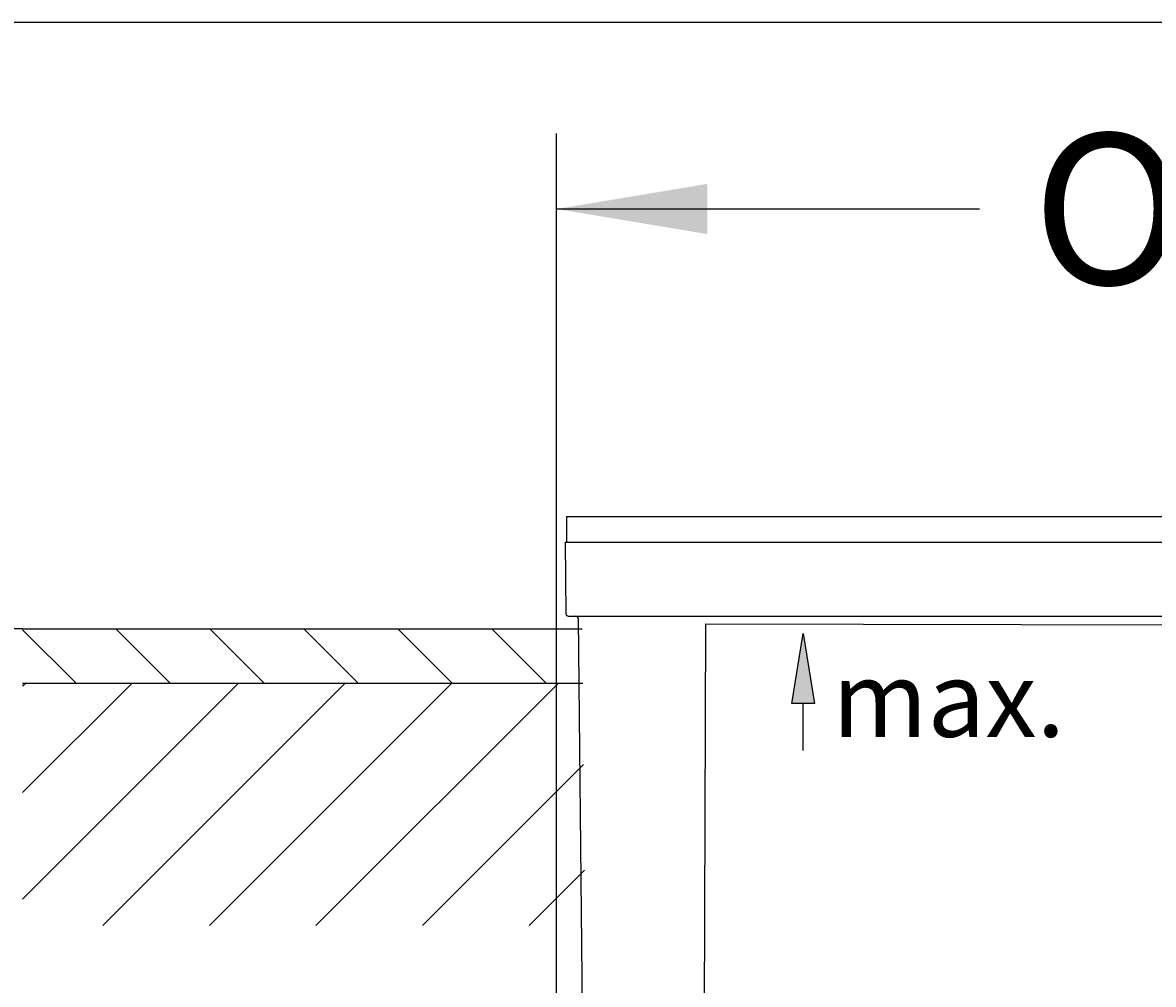
# Model space of a CAD drawing. Units: millimetres. Extents: x 7 to 203, y 4 to 291.
# Drawn here: x 74 to 119, y 253 to 291 of the extents above; entities that cross this region are included whole.
import ezdxf
from ezdxf.enums import TextEntityAlignment as Align

# ---------------------------------------------------------------- set-up
doc = ezdxf.new("R2010")
doc.units = ezdxf.units.MM
for name, color, linetype in [('Layer1', 7, 'Continuous'), ('Layer3', 7, 'Continuous'), ('Layer5', 7, 'Continuous'), ('Layer50', 7, 'Continuous'), ('Standard', 7, 'Continuous')]:
    doc.layers.add(name, color=color, linetype=linetype)
doc.styles.add('SEACAD_Arial', font='arial.ttf')
doc.styles.add('SEACAD_Solid_Edge_ANSI1_Symbols', font='semeca1.ttf')
doc.dimstyles.get("Standard").update_dxf_attribs({"dimtxt": 0.18, "dimasz": 0.18, "dimexe": 0.18, "dimexo": 0.0625, "dimgap": 0.09, "dimtad": 0, "dimtih": 1, "dimtoh": 1, "dimdec": 4, "dimzin": 0, "dimdsep": 46, "dimtxsty": 'Standard', "dimcen": 0.09, "dimadec": 0, "dimazin": 0, "dimtfac": 1, "dimtdec": 4, "dimtofl": 0, "dimtmove": 0, "dimatfit": 3, "dimfxl": 0, "dimtolj": 1, "dimtzin": 0, "dimarcsym": 0})

# ---------------------------------------------------------------- blocks, each defined once
blk = doc.blocks.new('DMBLK102')
at = {"layer": 'Layer3', "linetype": 'Continuous'}
for points in [[(33.865, 260.869), (35.865, 260.869), (34.865, 266.869)], [(33.865, 192.869), (34.865, 186.869), (35.865, 192.869)]]:
    blk.add_hatch(color=7, dxfattribs=at).paths.add_polyline_path(points)
at = {"layer": 'Layer3', "color": 7, "linetype": 'Continuous'}
for p, q in [((73.672, 266.869), (31.865, 266.869)), ((34.865, 231.969), (34.865, 266.869)), ((34.865, 186.869), (34.865, 221.769)), ((73.672, 186.869), (31.865, 186.869))]:
    blk.add_line(p, q, dxfattribs=at)
at = {"layer": 'Layer3', "color": 7, "linetype": 'Continuous', "style": 'SEACAD_Arial'}
for s, p in [('160', (18.808, 229.869)), (' - 80', (34.095, 229.869))]:
    blk.add_text(s, height=6, dxfattribs=at).set_placement(p, align=Align.TOP_LEFT)
blk = doc.blocks.new('DMBLK108')
at = {"layer": 'Layer3', "linetype": 'Continuous'}
for points in [[(100.922, 284.579), (94.922, 283.579), (100.922, 282.579)], [(148.922, 284.579), (148.922, 282.579), (154.922, 283.579)]]:
    blk.add_hatch(color=7, dxfattribs=at).paths.add_polyline_path(points)
at = {"layer": 'Layer3', "color": 7, "linetype": 'Continuous'}
for p, q in [((94.922, 266.869), (94.922, 286.579)), ((154.922, 266.869), (154.922, 286.579)), ((111.758, 283.579), (94.922, 283.579)), ((154.922, 283.579), (138.087, 283.579))]:
    blk.add_line(p, q, dxfattribs=at)
for s, style, p in [('O', 'SEACAD_Solid_Edge_ANSI1_Symbols', (113.858, 286.579)), ('120', 'SEACAD_Arial', (121.9, 286.579))]:
    blk.add_text(s, height=6, dxfattribs=dict(at, style=style)).set_placement(p, align=Align.TOP_LEFT)

msp = doc.modelspace()

# ---------------------------------------------------------------- hatches: boundary and pattern name
at = {"layer": 'Layer1', "linetype": 'Continuous'}
msp.add_hatch(color=7, dxfattribs=at).paths.add_polyline_path([(105.1906, 263.89733), (104.73642, 266.67915), (104.28225, 263.89733), (104.73642, 263.89733)])
at = {"layer": 'Layer50', "linetype": 'Continuous'}
h = msp.add_hatch(dxfattribs=at)
h.set_pattern_fill('LINE', scale=0.83333, angle=-45, style=0)
h.paths.add_polyline_path([(73.6724, 264.68946), (95.96403, 264.68946), (95.9431, 266.86912), (73.6724, 266.86912)])
h = msp.add_hatch(dxfattribs=at)
h.set_pattern_fill('LINE', scale=0.94488, angle=45, style=0)
h.paths.add_polyline_path([(73.6724, 255.05197), (96.05654, 255.05197), (95.96403, 264.68946), (73.6724, 264.68946)])

# ---------------------------------------------------------------- linework, layer by layer
at = {"layer": 'Layer1', "color": 7, "linetype": 'Continuous'}
for p, q in [((154.5224, 271.31912), (95.3224, 271.31912)), ((95.3224, 271.31912), (95.3224, 270.31912)), ((95.2624, 270.31912), (154.5824, 270.31912)), ((95.2624, 270.31912), (95.28977, 267.46816)), ((95.38977, 267.36912), (154.45504, 267.36912)), ((95.78575, 267.27008), (96.29892, 213.81283)), ((100.71704, 215.02186), (100.85534, 267.05802)), ((100.85534, 267.05802), (148.98947, 266.9856)), ((104.28225, 263.89733), (104.73642, 266.67915)), ((104.73642, 266.67915), (105.1906, 263.89733)), ((104.73642, 263.89733), (104.28225, 263.89733)), ((104.73642, 262.02233), (104.73642, 263.89733)), ((105.1906, 263.89733), (104.73642, 263.89733))]:
    msp.add_line(p, q, dxfattribs=at)
for centre, start, end in [((95.38977, 267.46912), 180.55, 270), ((95.68575, 267.26912), 0.55, 90)]:
    msp.add_arc(centre, 0.1, start, end, dxfattribs=at)
at = {"layer": 'Layer3', "color": 7, "linetype": 'Continuous'}
msp.add_line((73.6724, 266.86912), (68.6724, 266.86912), dxfattribs=at)
at = {"layer": 'Layer50', "color": 7, "linetype": 'Continuous'}
for p, q in [((73.6724, 266.86912), (95.9431, 266.86912)), ((94.9224, 209.36912), (94.9224, 266.86912)), ((95.96403, 264.68946), (73.6724, 264.68946))]:
    msp.add_line(p, q, dxfattribs=at)
at = {"layer": 'Standard', "color": 7, "linetype": 'Continuous'}
msp.add_line((203.00487, 291), (6.6, 291), dxfattribs=at)

# ---------------------------------------------------------------- texts
at = {"layer": 'Layer5', "insert": (110.52667, 264.06455), "char_height": 2.5, "width": 10.2873907, "attachment_point": 5}
msp.add_mtext('{\\fArial|b0||i0||c0|p34;\\C7;\\H3.;\\W1.;max.}', dxfattribs=at)

# ---------------------------------------------------------------- dimensions: what is measured, and where the dimension line sits
at = {"layer": 'Layer3', "color": 7, "linetype": 'Continuous'}
dim = msp.add_linear_dim(base=(94.9224, 283.57884), p1=(154.9224, 266.86912), p2=(94.9224, 266.86912), text='\\A1;%%C <>', dimstyle='Standard', dxfattribs=at)
dim.commit()
dim.dimension.update_dxf_attribs({"geometry": 'DMBLK108', "text_midpoint": (124.9224, 283.57884), "dimtype": 160})
dim = msp.add_linear_dim(base=(34.86487, 186.86912), p1=(73.6724, 186.86912), p2=(73.6724, 266.86912), angle=90, text='\\A1;<> - 80', dimstyle='Standard', dxfattribs=at)
dim.commit()
dim.dimension.update_dxf_attribs({"geometry": 'DMBLK102', "text_midpoint": (34.86487, 226.86912), "dimtype": 161})

doc.saveas('drawing.dxf')
